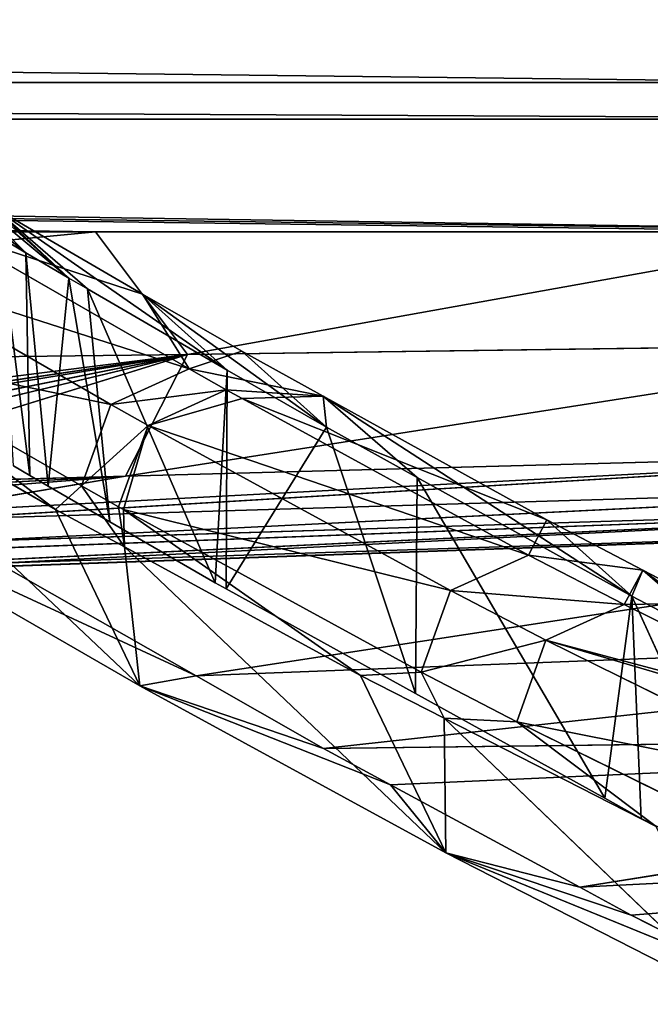
# Model space of a CAD drawing. Extents: x -198 to 196, y -199 to 198.
# Drawn here: x 87 to 94, y -162 to -151 of the extents above; entities that cross this region are included whole.
import ezdxf

# ---------------------------------------------------------------- set-up
doc = ezdxf.new("R2010")
doc.units = 0
doc.layers.get('0').update_dxf_attribs({"color": 13, "linetype": 'CONTINUOUS'})

# ---------------------------------------------------------------- blocks, each defined once
blk = doc.blocks.new('COMPONENT_1')
for p, q in [((-18.658, -151.841, 443.368), (-98.496, -151.841, 443.368)), ((-101.479, -152.262, 440.639), (-16.979, -152.262, 440.639)), ((-88.359, -153.211, 375.941), (-89.323, -154.08, 376.255)), ((-88.454, -153.267, 375.489), (-90.164, -154.263, 367.394)), ((-98.496, -153.551, 421.358), (-89.625, -153.551, 421.358)), ((-98.496, -153.551, 421.358), (-90.679, -154.952, 404.716)), ((-87.983, -153.554, 373.123), (-90.696, -155.118, 360.144)), ((-90.679, -154.952, 404.716), (-89.625, -153.551, 421.358)), ((-87.983, -153.554, 373.123), (-90.164, -154.263, 367.394)), ((-89.625, -153.551, 421.358), (-60.491, -153.551, 421.358)), ((-89.625, -153.551, 421.358), (-72.705, -155.167, 404.716)), ((-88.531, -153.612, 379.965), (-88.878, -156.338, 379.952)), ((-88.531, -153.612, 379.965), (-88.831, -153.789, 378.562)), ((-88.831, -153.789, 378.562), (-89.323, -154.08, 376.255)), ((-88.831, -153.789, 378.562), (-89.087, -156.459, 378.964)), ((-88.878, -156.338, 379.952), (-88.831, -153.789, 378.562)), ((-87.089, -153.96, 372.984), (-89.802, -155.524, 360.007)), ((-89.792, -156.867, 375.641), (-89.323, -154.08, 376.255)), ((-89.323, -154.08, 376.255), (-89.536, -154.204, 375.245)), ((-89.323, -154.08, 376.255), (-89.087, -156.459, 378.964)), ((-90.164, -154.263, 367.394), (-91.3, -154.914, 361.933)), ((-89.536, -154.204, 375.245), (-91.13, -155.132, 367.701)), ((-91.13, -155.132, 367.701), (-90.164, -154.263, 367.394)), ((-90.994, -157.564, 369.974), (-89.536, -154.204, 375.245)), ((-90.164, -154.263, 367.394), (-90.696, -155.118, 360.144)), ((-89.792, -156.867, 375.641), (-89.536, -154.204, 375.245)), ((-99.677, -154.828, 404.716), (-89.969, -156.346, 388.074)), ((-90.679, -154.952, 404.716), (-99.677, -154.828, 404.716)), ((-91.3, -154.914, 361.933), (-92.267, -155.784, 362.235)), ((-91.3, -154.914, 361.933), (-92.229, -155.429, 357.353)), ((-90.696, -155.118, 360.144), (-91.3, -154.914, 361.933)), ((-89.466, -156.456, 360.047), (-86.753, -154.892, 373.028)), ((-86.753, -154.892, 373.028), (-89.17, -156.725, 361.658)), ((-72.705, -155.167, 404.716), (-90.679, -154.952, 404.716)), ((-82.243, -156.333, 390.476), (-90.679, -154.952, 404.716)), ((-90.679, -154.952, 404.716), (-81.414, -156.331, 390.699)), ((-90.679, -154.952, 404.716), (-84.659, -156.391, 389.18)), ((-85.806, -156.458, 388.074), (-90.679, -154.952, 404.716)), ((-79.545, -156.356, 390.87), (-90.679, -154.952, 404.716)), ((-90.679, -154.952, 404.716), (-83.705, -156.357, 389.824)), ((-89.969, -156.346, 388.074), (-90.679, -154.952, 404.716)), ((-86.172, -154.997, 375.897), (-90.132, -158.744, 362.093)), ((-89.17, -156.725, 361.658), (-86.172, -154.997, 375.897)), ((-91.13, -155.132, 367.701), (-92.267, -155.784, 362.235)), ((-90.696, -155.118, 360.144), (-92.229, -155.429, 357.353)), ((-91.13, -155.132, 367.701), (-91.12, -157.633, 369.362)), ((-90.994, -157.564, 369.974), (-91.13, -155.132, 367.701)), ((-90.696, -155.118, 360.144), (-91.121, -155.358, 358.078)), ((-90.696, -155.118, 360.144), (-89.802, -155.524, 360.007)), ((-92.229, -155.429, 357.353), (-91.121, -155.358, 358.078)), ((-91.121, -155.358, 358.078), (-91.304, -155.458, 357.168)), ((-90.227, -155.764, 357.942), (-91.121, -155.358, 358.078)), ((-92.229, -155.429, 357.353), (-94.785, -156.845, 344.747)), ((-94.785, -156.845, 344.747), (-91.304, -155.458, 357.168)), ((-91.304, -155.458, 357.168), (-94.577, -157.247, 340.885)), ((-91.304, -155.458, 357.168), (-92.229, -155.429, 357.353)), ((-89.802, -155.524, 360.007), (-90.227, -155.764, 357.942)), ((-89.466, -156.456, 360.047), (-89.802, -155.524, 360.007)), ((-90.227, -155.764, 357.942), (-93.682, -157.652, 340.751)), ((-92.267, -155.784, 362.235), (-93.303, -156.359, 357.124)), ((-93.285, -158.832, 358.769), (-92.267, -155.784, 362.235)), ((-92.267, -155.784, 362.235), (-91.12, -157.633, 369.362)), ((-90.227, -155.764, 357.942), (-89.891, -156.696, 357.981)), ((-100.769, -156.055, 388.074), (-87.508, -156.764, 384.736)), ((-89.969, -156.346, 388.074), (-100.769, -156.055, 388.074)), ((-87.653, -156.846, 384.069), (-100.769, -156.055, 388.074)), ((-88.69, -156.227, 380.835), (-88.878, -156.338, 379.952)), ((-93.303, -156.359, 357.124), (-95.755, -157.717, 345.032)), ((-95.447, -160.029, 348.197), (-93.303, -156.359, 357.124)), ((-93.285, -158.832, 358.769), (-93.303, -156.359, 357.124)), ((-89.969, -156.346, 388.074), (-87.508, -156.764, 384.736)), ((-89.969, -156.346, 388.074), (-86.896, -156.586, 386.458)), ((-85.806, -156.458, 388.074), (-89.969, -156.346, 388.074)), ((-86.497, -156.525, 387.159), (-89.969, -156.346, 388.074)), ((-88.878, -156.338, 379.952), (-89.087, -156.459, 378.964)), ((-101.414, -156.431, 384.073), (-88.09, -157.092, 382.068)), ((-101.414, -156.431, 384.073), (-87.653, -156.846, 384.069)), ((-89.466, -156.456, 360.047), (-89.959, -157.155, 357.767)), ((-89.891, -156.696, 357.981), (-89.466, -156.456, 360.047)), ((-89.087, -156.459, 378.964), (-89.792, -156.867, 375.641)), ((-89.17, -156.725, 361.658), (-89.466, -156.456, 360.047)), ((-88.09, -157.092, 382.068), (-101.857, -156.66, 382.07)), ((-88.241, -157.178, 381.372), (-101.857, -156.66, 382.07)), ((-101.857, -156.66, 382.07), (-88.458, -157.305, 380.367)), ((-88.518, -157.34, 380.081), (-101.857, -156.66, 382.07)), ((-93.348, -158.586, 340.782), (-89.945, -156.726, 357.713)), ((-92.656, -158.625, 344.453), (-89.945, -156.726, 357.713)), ((-90.776, -158.629, 369.461), (-86.508, -156.651, 379.245)), ((-90.132, -158.744, 362.093), (-86.508, -156.651, 379.245)), ((-90.132, -158.744, 362.093), (-89.17, -156.725, 361.658)), ((-89.891, -156.696, 357.981), (-89.959, -157.155, 357.767)), ((-89.959, -157.155, 357.767), (-89.17, -156.725, 361.658)), ((-89.959, -157.155, 357.767), (-89.945, -156.726, 357.713)), ((-89.945, -156.726, 357.713), (-89.891, -156.696, 357.981)), ((-94.785, -156.845, 344.747), (-95.883, -157.421, 339.166)), ((-94.785, -156.845, 344.747), (-95.755, -157.717, 345.032)), ((-94.785, -156.845, 344.747), (-94.577, -157.247, 340.885)), ((-88.583, -157.378, 379.78), (-102.062, -156.899, 380.081)), ((-102.062, -156.899, 380.081), (-90.776, -158.629, 369.461)), ((-88.518, -157.34, 380.081), (-102.062, -156.899, 380.081)), ((-89.792, -156.867, 375.641), (-90.994, -157.564, 369.974)), ((-89.959, -157.155, 357.767), (-93.632, -160.654, 344.859)), ((-92.656, -158.625, 344.453), (-89.959, -157.155, 357.767)), ((-90.132, -158.744, 362.093), (-89.959, -157.155, 357.767)), ((-94.577, -157.247, 340.885), (-95.883, -157.421, 339.166)), ((-94.577, -157.247, 340.885), (-95.668, -157.813, 335.318)), ((-93.682, -157.652, 340.751), (-94.577, -157.247, 340.885)), ((-95.883, -157.421, 339.166), (-96.606, -157.799, 335.49)), ((-95.668, -157.813, 335.318), (-95.883, -157.421, 339.166)), ((-90.776, -158.629, 369.461), (-88.583, -157.378, 379.78)), ((-93.682, -157.652, 340.751), (-94.773, -158.219, 335.184)), ((-93.682, -157.652, 340.751), (-93.348, -158.586, 340.782)), ((-91.12, -157.633, 369.362), (-93.285, -158.832, 358.769)), ((-90.994, -157.564, 369.974), (-91.12, -157.633, 369.362)), ((-95.755, -157.717, 345.032), (-97.224, -160.934, 339.253)), ((-95.755, -157.717, 345.032), (-96.956, -158.346, 338.927)), ((-95.755, -157.717, 345.032), (-95.863, -160.259, 346.163)), ((-95.447, -160.029, 348.197), (-95.755, -157.717, 345.032)), ((-95.668, -157.813, 335.318), (-98.513, -159.218, 320.815)), ((-96.606, -157.799, 335.49), (-95.668, -157.813, 335.318)), ((-94.773, -158.219, 335.184), (-95.668, -157.813, 335.318)), ((-90.776, -158.629, 369.461), (-104.639, -158.095, 369.466)), ((-104.639, -158.095, 369.466), (-92.232, -159.46, 362.611)), ((-94.773, -158.219, 335.184), (-98.156, -159.889, 317.941)), ((-94.773, -158.219, 335.184), (-94.44, -159.153, 335.212)), ((-94.44, -159.153, 335.212), (-93.348, -158.586, 340.782)), ((-93.632, -160.654, 344.859), (-92.656, -158.625, 344.453)), ((-93.348, -158.586, 340.782), (-93.611, -159.113, 339.583)), ((-93.611, -159.113, 339.583), (-92.656, -158.625, 344.453)), ((-93.348, -158.586, 340.782), (-92.656, -158.625, 344.453)), ((-92.232, -159.46, 362.611), (-90.776, -158.629, 369.461)), ((-90.132, -158.744, 362.093), (-90.776, -158.629, 369.461)), ((-93.632, -160.654, 344.859), (-90.132, -158.744, 362.093)), ((-92.999, -159.876, 358.849), (-90.132, -158.744, 362.093)), ((-90.132, -158.744, 362.093), (-92.232, -159.46, 362.611)), ((-93.285, -158.832, 358.769), (-95.447, -160.029, 348.197)), ((-93.611, -159.113, 339.583), (-97.017, -162.385, 327.608)), ((-96.034, -160.351, 327.219), (-93.611, -159.113, 339.583)), ((-94.44, -159.153, 335.212), (-93.611, -159.113, 339.583)), ((-93.632, -160.654, 344.859), (-93.611, -159.113, 339.583)), ((-97.155, -160.493, 321.372), (-94.44, -159.153, 335.212)), ((-96.034, -160.351, 327.219), (-94.44, -159.153, 335.212)), ((-95.161, -161.047, 348.24), (-106.132, -159.286, 358.853)), ((-92.232, -159.46, 362.611), (-106.132, -159.286, 358.853)), ((-92.999, -159.876, 358.849), (-92.232, -159.46, 362.611)), ((-95.161, -161.047, 348.24), (-92.999, -159.876, 358.849)), ((-92.999, -159.876, 358.849), (-93.632, -160.654, 344.859)), ((-95.447, -160.029, 348.197), (-95.863, -160.259, 346.163)), ((-95.863, -160.259, 346.163), (-97.224, -160.934, 339.253)), ((-107.76, -160.412, 348.243), (-95.161, -161.047, 348.24)), ((-107.76, -160.412, 348.243), (-95.75, -161.365, 345.354)), ((-97.267, -162.138, 337.634), (-93.632, -160.654, 344.859)), ((-97.017, -162.385, 327.608), (-93.632, -160.654, 344.859)), ((-93.632, -160.654, 344.859), (-95.75, -161.365, 345.354)), ((-95.75, -161.365, 345.354), (-95.161, -161.047, 348.24)), ((-97.267, -162.138, 337.634), (-95.75, -161.365, 345.354))]:
    blk.add_line(p, q)
at = {"color": 253}
mesh = blk.add_polyface(dxfattribs=at)
corners = [(-18.658, -150.897, 446.117), (-98.496, -151.841, 443.368), (-18.658, -151.841, 443.368), (-98.496, -150.897, 446.117)]
mesh.append_faces([[corners[k] for k in face] for face in [(0, 1, 2), (1, 0, 3)]], dxfattribs={"vtx0": -1, "color": 253})
mesh = blk.add_polyface(dxfattribs=at)
corners = [(-18.658, -151.841, 443.368), (-101.479, -152.262, 440.639), (-16.979, -152.262, 440.639), (-98.496, -151.841, 443.368)]
mesh.append_faces([[corners[k] for k in face] for face in [(0, 1, 2), (1, 0, 3)]], dxfattribs={"vtx0": -1, "color": 253})
mesh = blk.add_polyface(dxfattribs=at)
corners = [(-0.916, -152.262, 440.639), (-6.063, -153.551, 421.358), (-0.916, -153.551, 421.358), (-36.4, -153.551, 421.358), (-54.141, -153.551, 421.358), (-60.491, -153.551, 421.358), (-89.625, -153.551, 421.358), (-98.496, -153.551, 421.358), (-100.274, -153.551, 421.358), (-16.979, -152.262, 440.639), (-101.479, -152.262, 440.639)]
mesh.append_faces([[corners[k] for k in face] for face in [(0, 1, 2)]], dxfattribs={"vtx0": -1, "color": 253})
mesh.append_faces([[corners[k] for k in face] for face in [(1, 0, 3), (3, 0, 4), (4, 0, 5), (5, 0, 6), (6, 0, 7), (7, 0, 8)]], dxfattribs={"vtx0": -1, "vtx1": -1, "color": 253})
mesh.append_faces([[corners[k] for k in face] for face in [(8, 0, 9)]], dxfattribs={"vtx0": -1, "vtx2": -1, "color": 253})
mesh.append_faces([[corners[k] for k in face] for face in [(10, 8, 9)]], dxfattribs={"vtx1": -1, "color": 253})
mesh = blk.add_polyface(dxfattribs=at)
corners = [(-89.323, -154.08, 376.255), (-88.069, -153.04, 377.296), (-88.359, -153.211, 375.941), (-88.831, -153.789, 378.562), (-87.447, -152.673, 380.211), (-88.531, -153.612, 379.965), (-88.411, -153.541, 380.529)]
mesh.append_faces([[corners[k] for k in face] for face in [(0, 1, 2), (4, 5, 6)]], dxfattribs={"vtx0": -1, "color": 253})
mesh.append_faces([[corners[k] for k in face] for face in [(1, 3, 4)]], dxfattribs={"vtx0": -1, "vtx1": -1, "color": 253})
mesh.append_faces([[corners[k] for k in face] for face in [(1, 0, 3), (4, 3, 5)]], dxfattribs={"vtx0": -1, "vtx2": -1, "color": 253})
mesh = blk.add_polyface(dxfattribs=at)
corners = [(-91.13, -155.132, 367.701), (-88.454, -153.267, 375.489), (-90.164, -154.263, 367.394), (-89.536, -154.204, 375.245), (-89.323, -154.08, 376.255), (-88.359, -153.211, 375.941)]
mesh.append_faces([[corners[k] for k in face] for face in [(0, 1, 2), (1, 4, 5)]], dxfattribs={"vtx0": -1, "color": 253})
mesh.append_faces([[corners[k] for k in face] for face in [(1, 0, 3), (1, 3, 4)]], dxfattribs={"vtx0": -1, "vtx2": -1, "color": 253})
mesh = blk.add_polyface(dxfattribs=at)
corners = [(-88.454, -153.267, 375.489), (-87.983, -153.554, 373.123), (-90.164, -154.263, 367.394)]
mesh.append_faces([[corners[k] for k in face] for face in [(0, 1, 2)]], dxfattribs={"color": 253})
mesh = blk.add_polyface(dxfattribs=at)
corners = [(-98.496, -153.551, 421.358), (-99.677, -154.828, 404.716), (-90.679, -154.952, 404.716)]
mesh.append_faces([[corners[k] for k in face] for face in [(0, 1, 2)]], dxfattribs={"color": 253})
mesh = blk.add_polyface(dxfattribs=at)
corners = [(-98.496, -153.551, 421.358), (-90.679, -154.952, 404.716), (-89.625, -153.551, 421.358)]
mesh.append_faces([[corners[k] for k in face] for face in [(0, 1, 2)]], dxfattribs={"color": 253})
mesh = blk.add_polyface(dxfattribs=at)
corners = [(-87.983, -153.554, 373.123), (-90.696, -155.118, 360.144), (-90.164, -154.263, 367.394)]
mesh.append_faces([[corners[k] for k in face] for face in [(0, 1, 2)]], dxfattribs={"color": 253})
mesh = blk.add_polyface(dxfattribs=at)
corners = [(-90.696, -155.118, 360.144), (-87.089, -153.96, 372.984), (-89.802, -155.524, 360.007), (-87.983, -153.554, 373.123)]
mesh.append_faces([[corners[k] for k in face] for face in [(0, 1, 2), (1, 0, 3)]], dxfattribs={"vtx0": -1, "color": 253})
mesh = blk.add_polyface(dxfattribs=at)
corners = [(-89.625, -153.551, 421.358), (-90.679, -154.952, 404.716), (-72.705, -155.167, 404.716)]
mesh.append_faces([[corners[k] for k in face] for face in [(0, 1, 2)]], dxfattribs={"color": 253})
mesh = blk.add_polyface(dxfattribs=at)
corners = [(-89.625, -153.551, 421.358), (-72.705, -155.167, 404.716), (-60.491, -153.551, 421.358)]
mesh.append_faces([[corners[k] for k in face] for face in [(0, 1, 2)]], dxfattribs={"color": 253})
mesh = blk.add_polyface(dxfattribs=at)
corners = [(-88.531, -153.612, 379.965), (-88.831, -153.789, 378.562), (-88.878, -156.338, 379.952)]
mesh.append_faces([[corners[k] for k in face] for face in [(0, 1, 2)]], dxfattribs={"color": 253})
mesh = blk.add_polyface(dxfattribs=at)
corners = [(-88.531, -153.612, 379.965), (-88.878, -156.338, 379.952), (-88.69, -156.227, 380.835)]
mesh.append_faces([[corners[k] for k in face] for face in [(0, 1, 2)]], dxfattribs={"color": 253})
mesh = blk.add_polyface(dxfattribs=at)
corners = [(-88.831, -153.789, 378.562), (-89.323, -154.08, 376.255), (-89.087, -156.459, 378.964)]
mesh.append_faces([[corners[k] for k in face] for face in [(0, 1, 2)]], dxfattribs={"color": 253})
mesh = blk.add_polyface(dxfattribs=at)
corners = [(-88.831, -153.789, 378.562), (-89.087, -156.459, 378.964), (-88.878, -156.338, 379.952)]
mesh.append_faces([[corners[k] for k in face] for face in [(0, 1, 2)]], dxfattribs={"color": 253})
mesh = blk.add_polyface(dxfattribs=at)
corners = [(-89.802, -155.524, 360.007), (-86.753, -154.892, 373.028), (-89.466, -156.456, 360.047), (-87.089, -153.96, 372.984)]
mesh.append_faces([[corners[k] for k in face] for face in [(0, 1, 2), (1, 0, 3)]], dxfattribs={"vtx0": -1, "color": 253})
mesh = blk.add_polyface(dxfattribs=at)
corners = [(-89.323, -154.08, 376.255), (-89.792, -156.867, 375.641), (-89.087, -156.459, 378.964)]
mesh.append_faces([[corners[k] for k in face] for face in [(0, 1, 2)]], dxfattribs={"color": 253})
mesh = blk.add_polyface(dxfattribs=at)
corners = [(-89.323, -154.08, 376.255), (-89.536, -154.204, 375.245), (-89.792, -156.867, 375.641)]
mesh.append_faces([[corners[k] for k in face] for face in [(0, 1, 2)]], dxfattribs={"color": 253})
mesh = blk.add_polyface(dxfattribs=at)
corners = [(-92.267, -155.784, 362.235), (-90.164, -154.263, 367.394), (-91.3, -154.914, 361.933), (-91.13, -155.132, 367.701)]
mesh.append_faces([[corners[k] for k in face] for face in [(0, 1, 2), (1, 0, 3)]], dxfattribs={"vtx0": -1, "color": 253})
mesh = blk.add_polyface(dxfattribs=at)
corners = [(-90.164, -154.263, 367.394), (-90.696, -155.118, 360.144), (-91.3, -154.914, 361.933)]
mesh.append_faces([[corners[k] for k in face] for face in [(0, 1, 2)]], dxfattribs={"color": 253})
mesh = blk.add_polyface(dxfattribs=at)
corners = [(-89.536, -154.204, 375.245), (-91.13, -155.132, 367.701), (-90.994, -157.564, 369.974)]
mesh.append_faces([[corners[k] for k in face] for face in [(0, 1, 2)]], dxfattribs={"color": 253})
mesh = blk.add_polyface(dxfattribs=at)
corners = [(-89.536, -154.204, 375.245), (-90.994, -157.564, 369.974), (-89.792, -156.867, 375.641)]
mesh.append_faces([[corners[k] for k in face] for face in [(0, 1, 2)]], dxfattribs={"color": 253})
mesh = blk.add_polyface(dxfattribs=at)
corners = [(-99.677, -154.828, 404.716), (-100.769, -156.055, 388.074), (-89.969, -156.346, 388.074)]
mesh.append_faces([[corners[k] for k in face] for face in [(0, 1, 2)]], dxfattribs={"color": 253})
mesh = blk.add_polyface(dxfattribs=at)
corners = [(-99.677, -154.828, 404.716), (-89.969, -156.346, 388.074), (-90.679, -154.952, 404.716)]
mesh.append_faces([[corners[k] for k in face] for face in [(0, 1, 2)]], dxfattribs={"color": 253})
mesh = blk.add_polyface(dxfattribs=at)
corners = [(-95.755, -157.717, 345.032), (-92.229, -155.429, 357.353), (-94.785, -156.845, 344.747), (-93.303, -156.359, 357.124), (-92.267, -155.784, 362.235), (-91.3, -154.914, 361.933)]
mesh.append_faces([[corners[k] for k in face] for face in [(0, 1, 2), (1, 4, 5)]], dxfattribs={"vtx0": -1, "color": 253})
mesh.append_faces([[corners[k] for k in face] for face in [(1, 0, 3), (1, 3, 4)]], dxfattribs={"vtx0": -1, "vtx2": -1, "color": 253})
mesh = blk.add_polyface(dxfattribs=at)
corners = [(-91.3, -154.914, 361.933), (-90.696, -155.118, 360.144), (-92.229, -155.429, 357.353)]
mesh.append_faces([[corners[k] for k in face] for face in [(0, 1, 2)]], dxfattribs={"color": 253})
mesh = blk.add_polyface(dxfattribs=at)
corners = [(-86.753, -154.892, 373.028), (-89.17, -156.725, 361.658), (-89.466, -156.456, 360.047)]
mesh.append_faces([[corners[k] for k in face] for face in [(0, 1, 2)]], dxfattribs={"color": 253})
mesh = blk.add_polyface(dxfattribs=at)
corners = [(-86.753, -154.892, 373.028), (-86.172, -154.997, 375.897), (-89.17, -156.725, 361.658)]
mesh.append_faces([[corners[k] for k in face] for face in [(0, 1, 2)]], dxfattribs={"color": 253})
mesh = blk.add_polyface(dxfattribs=at)
corners = [(-90.679, -154.952, 404.716), (-82.243, -156.333, 390.476), (-81.414, -156.331, 390.699)]
mesh.append_faces([[corners[k] for k in face] for face in [(0, 1, 2)]], dxfattribs={"color": 253})
mesh = blk.add_polyface(dxfattribs=at)
corners = [(-90.679, -154.952, 404.716), (-85.806, -156.458, 388.074), (-84.659, -156.391, 389.18)]
mesh.append_faces([[corners[k] for k in face] for face in [(0, 1, 2)]], dxfattribs={"color": 253})
mesh = blk.add_polyface(dxfattribs=at)
corners = [(-90.679, -154.952, 404.716), (-81.414, -156.331, 390.699), (-79.545, -156.356, 390.87)]
mesh.append_faces([[corners[k] for k in face] for face in [(0, 1, 2)]], dxfattribs={"color": 253})
mesh = blk.add_polyface(dxfattribs=at)
corners = [(-90.679, -154.952, 404.716), (-84.659, -156.391, 389.18), (-83.705, -156.357, 389.824)]
mesh.append_faces([[corners[k] for k in face] for face in [(0, 1, 2)]], dxfattribs={"color": 253})
mesh = blk.add_polyface(dxfattribs=at)
corners = [(-90.679, -154.952, 404.716), (-79.545, -156.356, 390.87), (-72.705, -155.167, 404.716)]
mesh.append_faces([[corners[k] for k in face] for face in [(0, 1, 2)]], dxfattribs={"color": 253})
mesh = blk.add_polyface(dxfattribs=at)
corners = [(-90.679, -154.952, 404.716), (-89.969, -156.346, 388.074), (-85.806, -156.458, 388.074)]
mesh.append_faces([[corners[k] for k in face] for face in [(0, 1, 2)]], dxfattribs={"color": 253})
mesh = blk.add_polyface(dxfattribs=at)
corners = [(-90.679, -154.952, 404.716), (-83.705, -156.357, 389.824), (-82.243, -156.333, 390.476)]
mesh.append_faces([[corners[k] for k in face] for face in [(0, 1, 2)]], dxfattribs={"color": 253})
mesh = blk.add_polyface(dxfattribs=at)
corners = [(-86.172, -154.997, 375.897), (-86.508, -156.651, 379.245), (-90.132, -158.744, 362.093)]
mesh.append_faces([[corners[k] for k in face] for face in [(0, 1, 2)]], dxfattribs={"color": 253})
mesh = blk.add_polyface(dxfattribs=at)
corners = [(-86.172, -154.997, 375.897), (-90.132, -158.744, 362.093), (-89.17, -156.725, 361.658)]
mesh.append_faces([[corners[k] for k in face] for face in [(0, 1, 2)]], dxfattribs={"color": 253})
mesh = blk.add_polyface(dxfattribs=at)
corners = [(-91.13, -155.132, 367.701), (-92.267, -155.784, 362.235), (-91.12, -157.633, 369.362)]
mesh.append_faces([[corners[k] for k in face] for face in [(0, 1, 2)]], dxfattribs={"color": 253})
mesh = blk.add_polyface(dxfattribs=at)
corners = [(-90.696, -155.118, 360.144), (-91.121, -155.358, 358.078), (-92.229, -155.429, 357.353)]
mesh.append_faces([[corners[k] for k in face] for face in [(0, 1, 2)]], dxfattribs={"color": 253})
mesh = blk.add_polyface(dxfattribs=at)
corners = [(-91.13, -155.132, 367.701), (-91.12, -157.633, 369.362), (-90.994, -157.564, 369.974)]
mesh.append_faces([[corners[k] for k in face] for face in [(0, 1, 2)]], dxfattribs={"color": 253})
mesh = blk.add_polyface(dxfattribs=at)
corners = [(-91.121, -155.358, 358.078), (-89.802, -155.524, 360.007), (-90.227, -155.764, 357.942), (-90.696, -155.118, 360.144)]
mesh.append_faces([[corners[k] for k in face] for face in [(0, 1, 2), (1, 0, 3)]], dxfattribs={"vtx0": -1, "color": 253})
mesh = blk.add_polyface(dxfattribs=at)
corners = [(-94.577, -157.247, 340.885), (-90.227, -155.764, 357.942), (-93.682, -157.652, 340.751), (-91.304, -155.458, 357.168), (-91.121, -155.358, 358.078)]
mesh.append_faces([[corners[k] for k in face] for face in [(0, 1, 2), (1, 3, 4)]], dxfattribs={"vtx0": -1, "color": 253})
mesh.append_faces([[corners[k] for k in face] for face in [(1, 0, 3)]], dxfattribs={"vtx0": -1, "vtx2": -1, "color": 253})
mesh = blk.add_polyface(dxfattribs=at)
corners = [(-91.121, -155.358, 358.078), (-91.304, -155.458, 357.168), (-92.229, -155.429, 357.353)]
mesh.append_faces([[corners[k] for k in face] for face in [(0, 1, 2)]], dxfattribs={"color": 253})
mesh = blk.add_polyface(dxfattribs=at)
corners = [(-92.229, -155.429, 357.353), (-91.304, -155.458, 357.168), (-94.785, -156.845, 344.747)]
mesh.append_faces([[corners[k] for k in face] for face in [(0, 1, 2)]], dxfattribs={"color": 253})
mesh = blk.add_polyface(dxfattribs=at)
corners = [(-91.304, -155.458, 357.168), (-94.577, -157.247, 340.885), (-94.785, -156.845, 344.747)]
mesh.append_faces([[corners[k] for k in face] for face in [(0, 1, 2)]], dxfattribs={"color": 253})
mesh = blk.add_polyface(dxfattribs=at)
corners = [(-90.227, -155.764, 357.942), (-89.466, -156.456, 360.047), (-89.891, -156.696, 357.981), (-89.802, -155.524, 360.007)]
mesh.append_faces([[corners[k] for k in face] for face in [(0, 1, 2), (1, 0, 3)]], dxfattribs={"vtx0": -1, "color": 253})
mesh = blk.add_polyface(dxfattribs=at)
corners = [(-93.682, -157.652, 340.751), (-89.945, -156.726, 357.713), (-93.348, -158.586, 340.782), (-90.227, -155.764, 357.942), (-89.891, -156.696, 357.981)]
mesh.append_faces([[corners[k] for k in face] for face in [(0, 1, 2), (1, 3, 4)]], dxfattribs={"vtx0": -1, "color": 253})
mesh.append_faces([[corners[k] for k in face] for face in [(1, 0, 3)]], dxfattribs={"vtx0": -1, "vtx2": -1, "color": 253})
mesh = blk.add_polyface(dxfattribs=at)
corners = [(-92.267, -155.784, 362.235), (-93.303, -156.359, 357.124), (-93.285, -158.832, 358.769)]
mesh.append_faces([[corners[k] for k in face] for face in [(0, 1, 2)]], dxfattribs={"color": 253})
mesh = blk.add_polyface(dxfattribs=at)
corners = [(-92.267, -155.784, 362.235), (-93.285, -158.832, 358.769), (-91.12, -157.633, 369.362)]
mesh.append_faces([[corners[k] for k in face] for face in [(0, 1, 2)]], dxfattribs={"color": 253})
mesh = blk.add_polyface(dxfattribs=at)
corners = [(-100.769, -156.055, 388.074), (-101.414, -156.431, 384.073), (-87.653, -156.846, 384.069)]
mesh.append_faces([[corners[k] for k in face] for face in [(0, 1, 2)]], dxfattribs={"color": 253})
mesh = blk.add_polyface(dxfattribs=at)
corners = [(-100.769, -156.055, 388.074), (-87.508, -156.764, 384.736), (-89.969, -156.346, 388.074)]
mesh.append_faces([[corners[k] for k in face] for face in [(0, 1, 2)]], dxfattribs={"color": 253})
mesh = blk.add_polyface(dxfattribs=at)
corners = [(-100.769, -156.055, 388.074), (-87.653, -156.846, 384.069), (-87.508, -156.764, 384.736)]
mesh.append_faces([[corners[k] for k in face] for face in [(0, 1, 2)]], dxfattribs={"color": 253})
mesh = blk.add_polyface(dxfattribs=at)
corners = [(-93.303, -156.359, 357.124), (-95.755, -157.717, 345.032), (-95.447, -160.029, 348.197)]
mesh.append_faces([[corners[k] for k in face] for face in [(0, 1, 2)]], dxfattribs={"color": 253})
mesh = blk.add_polyface(dxfattribs=at)
corners = [(-93.303, -156.359, 357.124), (-95.447, -160.029, 348.197), (-93.285, -158.832, 358.769)]
mesh.append_faces([[corners[k] for k in face] for face in [(0, 1, 2)]], dxfattribs={"color": 253})
mesh = blk.add_polyface(dxfattribs=at)
corners = [(-89.969, -156.346, 388.074), (-87.508, -156.764, 384.736), (-86.896, -156.586, 386.458)]
mesh.append_faces([[corners[k] for k in face] for face in [(0, 1, 2)]], dxfattribs={"color": 253})
mesh = blk.add_polyface(dxfattribs=at)
corners = [(-89.969, -156.346, 388.074), (-86.497, -156.525, 387.159), (-85.806, -156.458, 388.074)]
mesh.append_faces([[corners[k] for k in face] for face in [(0, 1, 2)]], dxfattribs={"color": 253})
mesh = blk.add_polyface(dxfattribs=at)
corners = [(-89.969, -156.346, 388.074), (-86.896, -156.586, 386.458), (-86.497, -156.525, 387.159)]
mesh.append_faces([[corners[k] for k in face] for face in [(0, 1, 2)]], dxfattribs={"color": 253})
mesh = blk.add_polyface(dxfattribs=at)
corners = [(-101.414, -156.431, 384.073), (-101.857, -156.66, 382.07), (-88.09, -157.092, 382.068)]
mesh.append_faces([[corners[k] for k in face] for face in [(0, 1, 2)]], dxfattribs={"color": 253})
mesh = blk.add_polyface(dxfattribs=at)
corners = [(-101.414, -156.431, 384.073), (-88.09, -157.092, 382.068), (-87.653, -156.846, 384.069)]
mesh.append_faces([[corners[k] for k in face] for face in [(0, 1, 2)]], dxfattribs={"color": 253})
mesh = blk.add_polyface(dxfattribs=at)
corners = [(-89.466, -156.456, 360.047), (-89.17, -156.725, 361.658), (-89.959, -157.155, 357.767)]
mesh.append_faces([[corners[k] for k in face] for face in [(0, 1, 2)]], dxfattribs={"color": 253})
mesh = blk.add_polyface(dxfattribs=at)
corners = [(-89.466, -156.456, 360.047), (-89.959, -157.155, 357.767), (-89.891, -156.696, 357.981)]
mesh.append_faces([[corners[k] for k in face] for face in [(0, 1, 2)]], dxfattribs={"color": 253})
mesh = blk.add_polyface(dxfattribs=at)
corners = [(-101.857, -156.66, 382.07), (-102.062, -156.899, 380.081), (-88.518, -157.34, 380.081), (-102.994, -156.868, 380.081)]
mesh.append_faces([[corners[k] for k in face] for face in [(0, 1, 2), (1, 0, 3)]], dxfattribs={"vtx0": -1, "color": 253})
mesh = blk.add_polyface(dxfattribs=at)
corners = [(-101.857, -156.66, 382.07), (-88.458, -157.305, 380.367), (-88.241, -157.178, 381.372)]
mesh.append_faces([[corners[k] for k in face] for face in [(0, 1, 2)]], dxfattribs={"color": 253})
mesh = blk.add_polyface(dxfattribs=at)
corners = [(-101.857, -156.66, 382.07), (-88.518, -157.34, 380.081), (-88.458, -157.305, 380.367)]
mesh.append_faces([[corners[k] for k in face] for face in [(0, 1, 2)]], dxfattribs={"color": 253})
mesh = blk.add_polyface(dxfattribs=at)
corners = [(-101.857, -156.66, 382.07), (-88.241, -157.178, 381.372), (-88.09, -157.092, 382.068)]
mesh.append_faces([[corners[k] for k in face] for face in [(0, 1, 2)]], dxfattribs={"color": 253})
mesh = blk.add_polyface(dxfattribs=at)
corners = [(-89.945, -156.726, 357.713), (-92.656, -158.625, 344.453), (-93.348, -158.586, 340.782)]
mesh.append_faces([[corners[k] for k in face] for face in [(0, 1, 2)]], dxfattribs={"color": 253})
mesh = blk.add_polyface(dxfattribs=at)
corners = [(-89.945, -156.726, 357.713), (-89.959, -157.155, 357.767), (-92.656, -158.625, 344.453)]
mesh.append_faces([[corners[k] for k in face] for face in [(0, 1, 2)]], dxfattribs={"color": 253})
mesh = blk.add_polyface(dxfattribs=at)
corners = [(-86.508, -156.651, 379.245), (-90.776, -158.629, 369.461), (-90.132, -158.744, 362.093)]
mesh.append_faces([[corners[k] for k in face] for face in [(0, 1, 2)]], dxfattribs={"color": 253})
mesh = blk.add_polyface(dxfattribs=at)
corners = [(-88.583, -157.378, 379.78), (-90.776, -158.629, 369.461), (-86.508, -156.651, 379.245)]
mesh.append_faces([[corners[k] for k in face] for face in [(0, 1, 2)]], dxfattribs={"color": 253})
mesh = blk.add_polyface(dxfattribs=at)
corners = [(-89.17, -156.725, 361.658), (-90.132, -158.744, 362.093), (-89.959, -157.155, 357.767)]
mesh.append_faces([[corners[k] for k in face] for face in [(0, 1, 2)]], dxfattribs={"color": 253})
mesh = blk.add_polyface(dxfattribs=at)
corners = [(-89.891, -156.696, 357.981), (-89.959, -157.155, 357.767), (-89.945, -156.726, 357.713)]
mesh.append_faces([[corners[k] for k in face] for face in [(0, 1, 2)]], dxfattribs={"color": 253})
mesh = blk.add_polyface(dxfattribs=at)
corners = [(-97.577, -158.672, 335.767), (-95.883, -157.421, 339.166), (-96.606, -157.799, 335.49), (-96.956, -158.346, 338.927), (-95.755, -157.717, 345.032), (-94.785, -156.845, 344.747)]
mesh.append_faces([[corners[k] for k in face] for face in [(0, 1, 2), (1, 4, 5)]], dxfattribs={"vtx0": -1, "color": 253})
mesh.append_faces([[corners[k] for k in face] for face in [(1, 0, 3), (1, 3, 4)]], dxfattribs={"vtx0": -1, "vtx2": -1, "color": 253})
mesh = blk.add_polyface(dxfattribs=at)
corners = [(-94.785, -156.845, 344.747), (-94.577, -157.247, 340.885), (-95.883, -157.421, 339.166)]
mesh.append_faces([[corners[k] for k in face] for face in [(0, 1, 2)]], dxfattribs={"color": 253})
mesh = blk.add_polyface(dxfattribs=at)
corners = [(-102.062, -156.899, 380.081), (-104.639, -158.095, 369.466), (-90.776, -158.629, 369.461)]
mesh.append_faces([[corners[k] for k in face] for face in [(0, 1, 2)]], dxfattribs={"color": 253})
mesh = blk.add_polyface(dxfattribs=at)
corners = [(-102.062, -156.899, 380.081), (-90.776, -158.629, 369.461), (-88.583, -157.378, 379.78)]
mesh.append_faces([[corners[k] for k in face] for face in [(0, 1, 2)]], dxfattribs={"color": 253})
mesh = blk.add_polyface(dxfattribs=at)
corners = [(-88.576, -157.374, 379.813), (-102.062, -156.899, 380.081), (-88.583, -157.378, 379.78), (-88.518, -157.34, 380.081)]
mesh.append_faces([[corners[k] for k in face] for face in [(0, 1, 2), (1, 0, 3)]], dxfattribs={"vtx0": -1, "color": 253})
mesh = blk.add_polyface(dxfattribs=at)
corners = [(-89.959, -157.155, 357.767), (-90.132, -158.744, 362.093), (-93.632, -160.654, 344.859)]
mesh.append_faces([[corners[k] for k in face] for face in [(0, 1, 2)]], dxfattribs={"color": 253})
mesh = blk.add_polyface(dxfattribs=at)
corners = [(-89.959, -157.155, 357.767), (-93.632, -160.654, 344.859), (-92.656, -158.625, 344.453)]
mesh.append_faces([[corners[k] for k in face] for face in [(0, 1, 2)]], dxfattribs={"color": 253})
mesh = blk.add_polyface(dxfattribs=at)
corners = [(-94.577, -157.247, 340.885), (-95.668, -157.813, 335.318), (-95.883, -157.421, 339.166)]
mesh.append_faces([[corners[k] for k in face] for face in [(0, 1, 2)]], dxfattribs={"color": 253})
mesh = blk.add_polyface(dxfattribs=at)
corners = [(-95.668, -157.813, 335.318), (-93.682, -157.652, 340.751), (-94.773, -158.219, 335.184), (-94.577, -157.247, 340.885)]
mesh.append_faces([[corners[k] for k in face] for face in [(0, 1, 2), (1, 0, 3)]], dxfattribs={"vtx0": -1, "color": 253})
mesh = blk.add_polyface(dxfattribs=at)
corners = [(-95.883, -157.421, 339.166), (-95.668, -157.813, 335.318), (-96.606, -157.799, 335.49)]
mesh.append_faces([[corners[k] for k in face] for face in [(0, 1, 2)]], dxfattribs={"color": 253})
mesh = blk.add_polyface(dxfattribs=at)
corners = [(-94.773, -158.219, 335.184), (-93.348, -158.586, 340.782), (-94.44, -159.153, 335.212), (-93.682, -157.652, 340.751)]
mesh.append_faces([[corners[k] for k in face] for face in [(0, 1, 2), (1, 0, 3)]], dxfattribs={"vtx0": -1, "color": 253})
mesh = blk.add_polyface(dxfattribs=at)
corners = [(-95.755, -157.717, 345.032), (-97.224, -160.934, 339.253), (-95.863, -160.259, 346.163)]
mesh.append_faces([[corners[k] for k in face] for face in [(0, 1, 2)]], dxfattribs={"color": 253})
mesh = blk.add_polyface(dxfattribs=at)
corners = [(-95.755, -157.717, 345.032), (-96.956, -158.346, 338.927), (-97.224, -160.934, 339.253)]
mesh.append_faces([[corners[k] for k in face] for face in [(0, 1, 2)]], dxfattribs={"color": 253})
mesh = blk.add_polyface(dxfattribs=at)
corners = [(-95.755, -157.717, 345.032), (-95.863, -160.259, 346.163), (-95.447, -160.029, 348.197)]
mesh.append_faces([[corners[k] for k in face] for face in [(0, 1, 2)]], dxfattribs={"color": 253})
mesh = blk.add_polyface(dxfattribs=at)
corners = [(-99.05, -159.483, 318.08), (-94.773, -158.219, 335.184), (-98.156, -159.889, 317.941), (-98.513, -159.218, 320.815), (-95.668, -157.813, 335.318)]
mesh.append_faces([[corners[k] for k in face] for face in [(0, 1, 2), (1, 3, 4)]], dxfattribs={"vtx0": -1, "color": 253})
mesh.append_faces([[corners[k] for k in face] for face in [(1, 0, 3)]], dxfattribs={"vtx0": -1, "vtx2": -1, "color": 253})
mesh = blk.add_polyface(dxfattribs=at)
corners = [(-96.606, -157.799, 335.49), (-95.668, -157.813, 335.318), (-98.513, -159.218, 320.815)]
mesh.append_faces([[corners[k] for k in face] for face in [(0, 1, 2)]], dxfattribs={"color": 253})
mesh = blk.add_polyface(dxfattribs=at)
corners = [(-104.639, -158.095, 369.466), (-106.132, -159.286, 358.853), (-92.232, -159.46, 362.611)]
mesh.append_faces([[corners[k] for k in face] for face in [(0, 1, 2)]], dxfattribs={"color": 253})
mesh = blk.add_polyface(dxfattribs=at)
corners = [(-104.639, -158.095, 369.466), (-92.232, -159.46, 362.611), (-90.776, -158.629, 369.461)]
mesh.append_faces([[corners[k] for k in face] for face in [(0, 1, 2)]], dxfattribs={"color": 253})
mesh = blk.add_polyface(dxfattribs=at)
corners = [(-98.156, -159.889, 317.941), (-97.155, -160.493, 321.372), (-97.823, -160.824, 317.963), (-94.44, -159.153, 335.212), (-94.773, -158.219, 335.184)]
mesh.append_faces([[corners[k] for k in face] for face in [(0, 1, 2), (3, 0, 4)]], dxfattribs={"vtx0": -1, "color": 253})
mesh.append_faces([[corners[k] for k in face] for face in [(1, 0, 3)]], dxfattribs={"vtx0": -1, "vtx1": -1, "color": 253})
mesh = blk.add_polyface(dxfattribs=at)
corners = [(-93.348, -158.586, 340.782), (-93.611, -159.113, 339.583), (-94.44, -159.153, 335.212)]
mesh.append_faces([[corners[k] for k in face] for face in [(0, 1, 2)]], dxfattribs={"color": 253})
mesh = blk.add_polyface(dxfattribs=at)
corners = [(-92.656, -158.625, 344.453), (-93.632, -160.654, 344.859), (-93.611, -159.113, 339.583)]
mesh.append_faces([[corners[k] for k in face] for face in [(0, 1, 2)]], dxfattribs={"color": 253})
mesh = blk.add_polyface(dxfattribs=at)
corners = [(-93.348, -158.586, 340.782), (-92.656, -158.625, 344.453), (-93.611, -159.113, 339.583)]
mesh.append_faces([[corners[k] for k in face] for face in [(0, 1, 2)]], dxfattribs={"color": 253})
mesh = blk.add_polyface(dxfattribs=at)
corners = [(-90.776, -158.629, 369.461), (-92.232, -159.46, 362.611), (-90.132, -158.744, 362.093)]
mesh.append_faces([[corners[k] for k in face] for face in [(0, 1, 2)]], dxfattribs={"color": 253})
mesh = blk.add_polyface(dxfattribs=at)
corners = [(-90.132, -158.744, 362.093), (-92.999, -159.876, 358.849), (-93.632, -160.654, 344.859)]
mesh.append_faces([[corners[k] for k in face] for face in [(0, 1, 2)]], dxfattribs={"color": 253})
mesh = blk.add_polyface(dxfattribs=at)
corners = [(-92.232, -159.46, 362.611), (-92.999, -159.876, 358.849), (-90.132, -158.744, 362.093)]
mesh.append_faces([[corners[k] for k in face] for face in [(0, 1, 2)]], dxfattribs={"color": 253})
mesh = blk.add_polyface(dxfattribs=at)
corners = [(-93.611, -159.113, 339.583), (-93.632, -160.654, 344.859), (-97.017, -162.385, 327.608)]
mesh.append_faces([[corners[k] for k in face] for face in [(0, 1, 2)]], dxfattribs={"color": 253})
mesh = blk.add_polyface(dxfattribs=at)
corners = [(-93.611, -159.113, 339.583), (-97.017, -162.385, 327.608), (-96.034, -160.351, 327.219)]
mesh.append_faces([[corners[k] for k in face] for face in [(0, 1, 2)]], dxfattribs={"color": 253})
mesh = blk.add_polyface(dxfattribs=at)
corners = [(-93.611, -159.113, 339.583), (-96.034, -160.351, 327.219), (-94.44, -159.153, 335.212)]
mesh.append_faces([[corners[k] for k in face] for face in [(0, 1, 2)]], dxfattribs={"color": 253})
mesh = blk.add_polyface(dxfattribs=at)
corners = [(-94.44, -159.153, 335.212), (-96.034, -160.351, 327.219), (-97.155, -160.493, 321.372)]
mesh.append_faces([[corners[k] for k in face] for face in [(0, 1, 2)]], dxfattribs={"color": 253})
mesh = blk.add_polyface(dxfattribs=at)
corners = [(-106.132, -159.286, 358.853), (-107.76, -160.412, 348.243), (-95.161, -161.047, 348.24)]
mesh.append_faces([[corners[k] for k in face] for face in [(0, 1, 2)]], dxfattribs={"color": 253})
mesh = blk.add_polyface(dxfattribs=at)
corners = [(-92.999, -159.876, 358.849), (-106.132, -159.286, 358.853), (-95.161, -161.047, 348.24), (-92.232, -159.46, 362.611)]
mesh.append_faces([[corners[k] for k in face] for face in [(0, 1, 2), (1, 0, 3)]], dxfattribs={"vtx0": -1, "color": 253})
mesh = blk.add_polyface(dxfattribs=at)
corners = [(-93.632, -160.654, 344.859), (-95.161, -161.047, 348.24), (-95.75, -161.365, 345.354), (-92.999, -159.876, 358.849)]
mesh.append_faces([[corners[k] for k in face] for face in [(0, 1, 2), (1, 0, 3)]], dxfattribs={"vtx0": -1, "color": 253})
mesh = blk.add_polyface(dxfattribs=at)
corners = [(-107.76, -160.412, 348.243), (-95.75, -161.365, 345.354), (-95.161, -161.047, 348.24)]
mesh.append_faces([[corners[k] for k in face] for face in [(0, 1, 2)]], dxfattribs={"color": 253})
mesh = blk.add_polyface(dxfattribs=at)
corners = [(-107.76, -160.412, 348.243), (-97.267, -162.138, 337.634), (-95.75, -161.365, 345.354)]
mesh.append_faces([[corners[k] for k in face] for face in [(0, 1, 2)]], dxfattribs={"color": 253})
mesh = blk.add_polyface(dxfattribs=at)
corners = [(-93.632, -160.654, 344.859), (-97.267, -162.138, 337.634), (-97.017, -162.385, 327.608)]
mesh.append_faces([[corners[k] for k in face] for face in [(0, 1, 2)]], dxfattribs={"color": 253})
mesh = blk.add_polyface(dxfattribs=at)
corners = [(-95.75, -161.365, 345.354), (-97.267, -162.138, 337.634), (-93.632, -160.654, 344.859)]
mesh.append_faces([[corners[k] for k in face] for face in [(0, 1, 2)]], dxfattribs={"color": 253})

msp = doc.modelspace()

# ---------------------------------------------------------------- block references
at = {"extrusion": (0, 0, -1), "zscale": -1}
msp.add_blockref('COMPONENT_1', (1.832, 0), dxfattribs=at)

doc.saveas('drawing.dxf')
